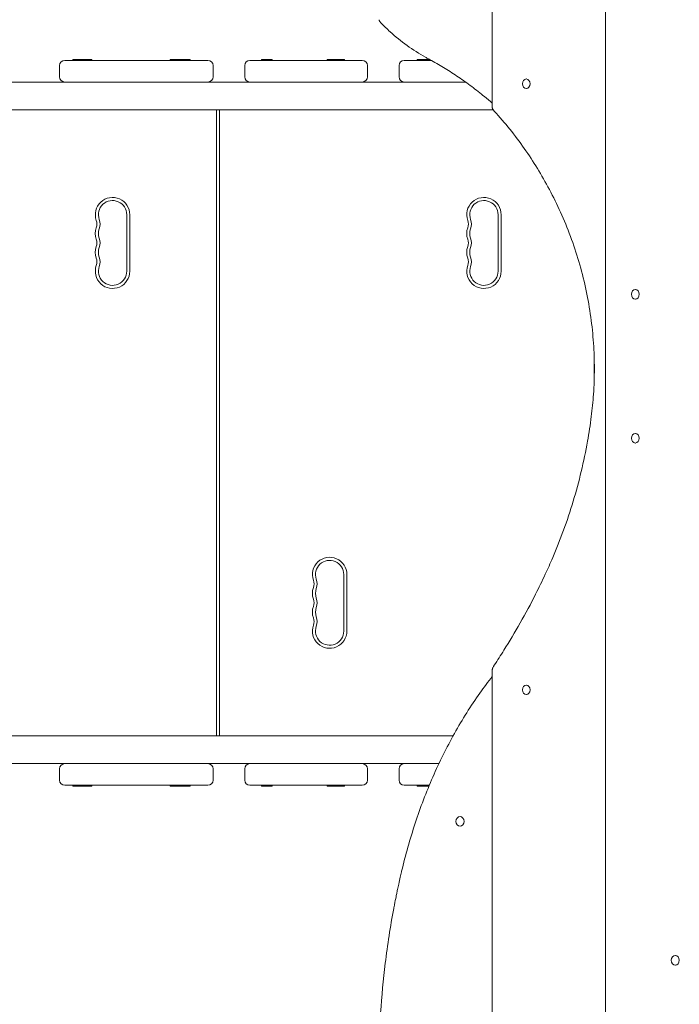
# Model space of a CAD drawing. Units: millimetres. Extents: x -2868 to 2998, y -2551 to 2430.
# Drawn here: x -2209 to -1568, y -486 to 472 of the extents above; entities that cross this region are included whole.
import ezdxf

# ---------------------------------------------------------------- set-up
doc = ezdxf.new("R2010")
doc.units = ezdxf.units.MM
doc.header["$LTSCALE"] = 20
doc.layers.add('2d', color=230, linetype='Continuous')

msp = doc.modelspace()

# ---------------------------------------------------------------- linework, layer by layer
at = {"layer": '2d', "lineweight": 0}
for p, q in [((-1749.46, 386.1), (-1749.46, 1021.7)), ((-1639.44, -861.55), (-1639.44, 1011.05)), ((-2165.08, 432.09), (-2025.85, 432.09)), ((-2138.69, 433.09), (-2157.34, 433.09)), ((-2157.34, 433.09), (-2157.34, 432.09)), ((-2156.97, 433.09), (-2156.97, 432.09)), ((-2147.99, 433.09), (-2147.99, 432.09)), ((-2138.69, 433.09), (-2138.69, 432.09)), ((-2043.12, 433.09), (-2062.47, 433.09)), ((-2062.47, 433.09), (-2062.47, 432.09)), ((-2053.35, 433.09), (-2053.35, 432.09)), ((-2052.42, 433.09), (-2052.42, 432.09)), ((-2043.12, 433.09), (-2043.12, 432.09)), ((-1985.08, 432.09), (-1875.85, 432.09)), ((-1963.39, 433.09), (-1973.65, 433.09)), ((-1973.65, 433.09), (-1973.65, 432.09)), ((-1973.59, 433.09), (-1973.59, 432.09)), ((-1964.29, 433.09), (-1964.29, 432.09)), ((-1963.39, 433.09), (-1963.39, 432.09)), ((-1893.06, 433.09), (-1909.84, 433.09)), ((-1909.84, 433.09), (-1909.84, 432.09)), ((-1907.24, 433.09), (-1907.24, 432.09)), ((-1902.36, 433.09), (-1902.36, 432.09)), ((-1893.06, 433.09), (-1893.06, 432.09)), ((-1835.08, 432.09), (-1808.65, 432.09)), ((-1810.49, 433.09), (-1822.43, 433.09)), ((-1822.43, 433.09), (-1822.43, 432.09)), ((-1813.13, 433.09), (-1813.13, 432.09)), ((-1811.46, 433.09), (-1811.46, 432.09)), ((-1809.04, 432.3), (-1809.04, 432.09)), ((-2170.08, 416.09), (-2170.08, 427.09)), ((-2020.85, 416.09), (-2020.85, 427.09)), ((-1990.08, 416.09), (-1990.08, 427.09)), ((-1870.85, 416.09), (-1870.85, 427.09)), ((-1840.08, 416.09), (-1840.08, 427.09)), ((-1716.44, 414.09), (-1716.2, 414.09)), ((-2374.59, 411.09), (-1775.42, 411.09)), ((-1716.44, 404.79), (-1716.2, 404.79)), ((-1748.58, 384.09), (-2374.59, 384.09)), ((-2017.58, 384.09), (-2017.58, -224.91)), ((-2014.58, 384.09), (-2014.58, -224.91)), ((-2104.83, 227.09), (-2104.83, 282.09)), ((-2101.83, 227.09), (-2101.83, 282.09)), ((-1743.83, 227.09), (-1743.83, 282.09)), ((-1740.83, 227.09), (-1740.83, 282.09)), ((-1610.46, 209.26), (-1610.21, 209.26)), ((-1610.46, 199.96), (-1610.21, 199.96)), ((-1650.58, 147.51), (-1650.58, 117)), ((-1610.46, 69.26), (-1610.21, 69.26)), ((-1610.46, 59.96), (-1610.21, 59.96)), ((-1893.83, -122.91), (-1893.83, -67.91)), ((-1890.83, -122.91), (-1890.83, -67.91)), ((-1749.46, -854.24), (-1749.46, -160.7)), ((-1716.44, -175.43), (-1716.2, -175.43)), ((-1716.44, -184.73), (-1716.2, -184.73)), ((-2374.59, -224.91), (-1787.59, -224.91)), ((-1801.38, -251.91), (-2374.59, -251.91)), ((-2170.08, -267.91), (-2170.08, -256.91)), ((-2020.85, -267.91), (-2020.85, -256.91)), ((-1990.08, -267.91), (-1990.08, -256.91)), ((-1870.85, -267.91), (-1870.85, -256.91)), ((-1840.08, -267.91), (-1840.08, -256.91)), ((-2025.85, -272.91), (-2165.08, -272.91)), ((-2157.34, -273.91), (-2157.34, -272.91)), ((-2157.34, -273.91), (-2138.69, -273.91)), ((-2156.97, -273.91), (-2156.97, -272.91)), ((-2147.99, -273.91), (-2147.99, -272.91)), ((-2138.69, -273.91), (-2138.69, -272.91)), ((-2062.47, -273.91), (-2062.47, -272.91)), ((-2062.47, -273.91), (-2043.12, -273.91)), ((-2053.35, -273.91), (-2053.35, -272.91)), ((-2052.42, -273.91), (-2052.42, -272.91)), ((-2043.12, -273.91), (-2043.12, -272.91)), ((-1875.85, -272.91), (-1985.08, -272.91)), ((-1973.65, -273.91), (-1973.65, -272.91)), ((-1973.65, -273.91), (-1963.39, -273.91)), ((-1973.59, -273.91), (-1973.59, -272.91)), ((-1964.29, -273.91), (-1964.29, -272.91)), ((-1963.39, -273.91), (-1963.39, -272.91)), ((-1909.84, -273.91), (-1909.84, -272.91)), ((-1909.84, -273.91), (-1893.06, -273.91)), ((-1907.24, -273.91), (-1907.24, -272.91)), ((-1902.36, -273.91), (-1902.36, -272.91)), ((-1893.06, -273.91), (-1893.06, -272.91)), ((-1810.69, -272.91), (-1835.08, -272.91)), ((-1822.43, -273.91), (-1822.43, -272.91)), ((-1822.43, -273.91), (-1811.11, -273.91)), ((-1813.13, -273.91), (-1813.13, -272.91)), ((-1811.46, -273.91), (-1811.46, -272.91)), ((-1780.83, -303.42), (-1780.6, -303.42)), ((-1780.83, -312.72), (-1780.6, -312.72)), ((-1571.62, -438.53), (-1571.4, -438.53)), ((-1571.62, -447.83), (-1571.4, -447.83))]:
    msp.add_line(p, q, dxfattribs=at)
for centre, radius, start, end in [((-2165.08, 427.09), 5, 90, 180), ((-2025.85, 427.09), 5, 0, 90), ((-1985.08, 427.09), 5, 90, 180), ((-1875.85, 427.09), 5, 0, 90), ((-1835.08, 427.09), 5, 90, 180), ((-2165.08, 416.09), 5, 180, 270), ((-2025.85, 416.09), 5, 270, 0), ((-1985.08, 416.09), 5, 180, 270), ((-1875.85, 416.09), 5, 270, 0), ((-1835.08, 416.09), 5, 180, 270), ((-2118.58, 282.09), 16.75, 0, 199.47122), ((-1757.58, 282.09), 16.75, 0, 199.47122), ((-2118.58, 282.09), 13.75, 0, 199.47122), ((-1757.58, 282.09), 13.75, 0, 199.47122), ((-2118.58, 263.76), 16.75, 160.52878, 199.47122), ((-2144.5, 272.93), 10.75, 340.52878, 19.47121), ((-2118.58, 263.76), 13.75, 160.52878, 199.47122), ((-2144.5, 272.93), 13.75, 340.52878, 19.47121), ((-1757.58, 263.76), 16.75, 160.52878, 199.47122), ((-1783.5, 272.93), 10.75, 340.52878, 19.47121), ((-1757.58, 263.76), 13.75, 160.52878, 199.47122), ((-1783.5, 272.93), 13.75, 340.52878, 19.47121), ((-2144.5, 254.59), 13.75, 340.52878, 19.47121), ((-1783.5, 254.59), 13.75, 340.52878, 19.47121), ((-2118.58, 245.43), 16.75, 160.52878, 199.47122), ((-2144.5, 254.59), 10.75, 340.52878, 19.47121), ((-2118.58, 245.43), 13.75, 160.52878, 199.47122), ((-1757.58, 245.43), 16.75, 160.52878, 199.47122), ((-1783.5, 254.59), 10.75, 340.52878, 19.47121), ((-1757.58, 245.43), 13.75, 160.52878, 199.47122), ((-2144.5, 236.26), 10.75, 340.52878, 19.47121), ((-2144.5, 236.26), 13.75, 340.52878, 19.47121), ((-1783.5, 236.26), 10.75, 340.52878, 19.47121), ((-1783.5, 236.26), 13.75, 340.52878, 19.47121), ((-2118.58, 227.09), 16.75, 160.52878, 360), ((-2118.58, 227.09), 13.75, 160.52878, 360), ((-1757.58, 227.09), 16.75, 160.52878, 360), ((-1757.58, 227.09), 13.75, 160.52878, 360), ((-1907.58, -67.91), 16.75, 0, 199.47122), ((-1907.58, -67.91), 13.75, 0, 199.47122), ((-1933.5, -77.07), 10.75, 340.52878, 19.47121), ((-1933.5, -77.07), 13.75, 340.52878, 19.47121), ((-1907.58, -86.24), 16.75, 160.52878, 199.47122), ((-1907.58, -86.24), 13.75, 160.52878, 199.47122), ((-1933.5, -95.41), 10.75, 340.52878, 19.47121), ((-1933.5, -95.41), 13.75, 340.52878, 19.47121), ((-1907.58, -104.57), 16.75, 160.52878, 199.47122), ((-1907.58, -104.57), 13.75, 160.52878, 199.47122), ((-1933.5, -113.74), 10.75, 340.52878, 19.47121), ((-1933.5, -113.74), 13.75, 340.52878, 19.47121), ((-1907.58, -122.91), 16.75, 160.52878, 360), ((-1907.58, -122.91), 13.75, 160.52878, 360), ((-2165.08, -256.91), 5, 90, 180), ((-2025.85, -256.91), 5, 0, 90), ((-1985.08, -256.91), 5, 90, 180), ((-1875.85, -256.91), 5, 0, 90), ((-1835.08, -256.91), 5, 90, 180), ((-2165.08, -267.91), 5, 180, 270), ((-2025.85, -267.91), 5, 270, 0), ((-1985.08, -267.91), 5, 180, 270), ((-1875.85, -267.91), 5, 270, 0), ((-1835.08, -267.91), 5, 180, 270)]:
    msp.add_arc(centre, radius, start, end, dxfattribs=at)
for centre, ratio in [((-1716.44, 409.44), 0.806578), ((-1610.46, 204.61), 0.801736), ((-1610.46, 64.61), 0.801736), ((-1716.44, -180.08), 0.80658), ((-1780.83, -308.07), 0.855657), ((-1571.62, -443.18), 0.845134)]:
    msp.add_ellipse(centre, major_axis=(0, 4.65), ratio=ratio, dxfattribs=at)
for points, knots in [([(-1857.56, 468.51), (-1857.75, 468.71), (-1857.95, 468.93), (-1858.35, 469.4), (-1858.55, 469.66), (-1858.9, 470.17), (-1859.05, 470.42), (-1859.29, 470.89), (-1859.38, 471.11), (-1859.47, 471.46), (-1859.49, 471.61), (-1859.49, 471.75)], [-8.514004, -8.514004, -8.514004, -8.514004, -7.547807, -7.547807, -6.378463, -6.378463, -5.209118, -5.209118, -4.039773, -4.039773, -3.165418, -3.165418, -3.165418, -3.165418]), ([(-1811.51, 433.64), (-1812.51, 434.17), (-1813.5, 434.71), (-1820.66, 438.71), (-1826.63, 442.52), (-1838.07, 450.78), (-1843.54, 455.23), (-1851.77, 462.72), (-1854.71, 465.57), (-1857.56, 468.51)], [88.125019, 88.125019, 88.125019, 88.125019, 91.778816, 91.778816, 114.723519, 114.723519, 137.668223, 137.668223, 151.078998, 151.078998, 151.078998, 151.078998]), ([(-1749.46, 390.49), (-1751.95, 392.66), (-1754.47, 394.8), (-1761.08, 400.26), (-1765.23, 403.53), (-1773.63, 409.85), (-1777.88, 412.9), (-1786.5, 418.78), (-1790.85, 421.6), (-1799.62, 426.99), (-1804.04, 429.56), (-1809.49, 432.55), (-1810.5, 433.1), (-1811.51, 433.64)], [22.696856, 22.696856, 22.696856, 22.696856, 33.028163, 33.028163, 49.542244, 49.542244, 66.056326, 66.056326, 82.570407, 82.570407, 99.084488, 99.084488, 102.843052, 102.843052, 102.843052, 102.843052]), ([(-1747.53, 382.81), (-1747.73, 383.02), (-1747.92, 383.24), (-1748.32, 383.73), (-1748.52, 384), (-1748.87, 384.52), (-1749.02, 384.78), (-1749.26, 385.25), (-1749.35, 385.48), (-1749.44, 385.82), (-1749.46, 385.97), (-1749.46, 386.1)], [-8.542291, -8.542291, -8.542291, -8.542291, -7.569909, -7.569909, -6.389773, -6.389773, -5.209637, -5.209637, -4.029501, -4.029501, -3.157656, -3.157656, -3.157656, -3.157656]), ([(-1653.23, 85.69), (-1652.3, 92.97), (-1651.59, 100.22), (-1650.53, 115.81), (-1650.26, 124.11), (-1650.26, 140.4), (-1650.53, 148.7), (-1651.67, 165.5), (-1652.54, 173.99), (-1654.9, 191.01), (-1656.38, 199.54), (-1659.96, 216.52), (-1662.05, 224.96), (-1666.8, 241.63), (-1669.46, 249.86), (-1675.29, 265.99), (-1678.45, 273.89), (-1685.2, 289.24), (-1688.78, 296.71), (-1696.26, 311.09), (-1700.16, 318.02), (-1708.09, 331.19), (-1712.29, 337.7), (-1721.12, 350.49), (-1725.76, 356.77), (-1735.39, 368.98), (-1740.39, 374.91), (-1746.19, 381.34), (-1746.86, 382.07), (-1747.53, 382.81)], [343.37128, 343.37128, 343.37128, 343.37128, 364.277675, 364.277675, 388.703674, 388.703674, 413.129672, 413.129672, 437.555671, 437.555671, 461.981669, 461.981669, 486.407668, 486.407668, 510.833667, 510.833667, 535.259665, 535.259665, 559.685664, 559.685664, 584.111662, 584.111662, 608.273623, 608.273623, 632.435584, 632.435584, 656.597544, 656.597544, 659.742886, 659.742886, 659.742886, 659.742886]), ([(-1697.97, -67.73), (-1695.5, -62.43), (-1693.08, -57.02), (-1687.02, -42.82), (-1683.48, -33.88), (-1676.82, -15.58), (-1673.7, -6.22), (-1667.97, 12.82), (-1665.35, 22.49), (-1660.69, 42), (-1658.64, 51.85), (-1655.47, 69.71), (-1654.25, 77.71), (-1653.23, 85.69)], [230.521981, 230.521981, 230.521981, 230.521981, 248.393453, 248.393453, 276.405706, 276.405706, 304.417959, 304.417959, 332.430212, 332.430212, 360.442465, 360.442465, 383.117858, 383.117858, 383.117858, 383.117858]), ([(-1747.53, -156.11), (-1744.39, -151.37), (-1741.28, -146.55), (-1732.76, -132.97), (-1727.44, -124.05), (-1717.12, -105.8), (-1712.13, -96.48), (-1704.11, -80.64), (-1701, -74.22), (-1697.97, -67.73)], [142.878852, 142.878852, 142.878852, 142.878852, 160.985357, 160.985357, 193.182429, 193.182429, 225.3795, 225.3795, 246.835418, 246.835418, 246.835418, 246.835418]), ([(-1749.46, -160.7), (-1749.46, -160.51), (-1749.44, -160.31), (-1749.35, -159.81), (-1749.26, -159.5), (-1749.01, -158.82), (-1748.86, -158.47), (-1748.5, -157.74), (-1748.3, -157.37), (-1747.91, -156.7), (-1747.72, -156.4), (-1747.53, -156.11)], [3.304883, 3.304883, 3.304883, 3.304883, 4.265107, 4.265107, 5.629217, 5.629217, 6.993327, 6.993327, 8.357437, 8.357437, 9.476653, 9.476653, 9.476653, 9.476653]), ([(-1837.7, -357.03), (-1837.66, -356.86), (-1837.62, -356.7), (-1835.72, -348.63), (-1833.69, -340.78), (-1829.3, -325.2), (-1826.94, -317.47), (-1821.89, -302.16), (-1819.2, -294.58), (-1813.49, -279.6), (-1810.47, -272.2), (-1804.1, -257.6), (-1800.75, -250.41), (-1793.73, -236.26), (-1790.06, -229.31), (-1782.42, -215.67), (-1778.45, -208.98), (-1770.21, -195.89), (-1765.94, -189.48), (-1757.62, -177.68), (-1753.59, -172.25), (-1749.46, -166.95)], [511.271214, 511.271214, 511.271214, 511.271214, 511.766897, 511.766897, 535.029029, 535.029029, 558.291161, 558.291161, 581.553292, 581.553292, 604.815424, 604.815424, 628.077556, 628.077556, 651.339687, 651.339687, 674.601819, 674.601819, 697.863951, 697.863951, 718.548562, 718.548562, 718.548562, 718.548562]), ([(-1845.25, -715.49), (-1846.39, -709.43), (-1847.45, -703.37), (-1850.04, -687.65), (-1851.46, -677.99), (-1853.96, -658.68), (-1855.05, -649.03), (-1856.56, -633.17), (-1857.09, -626.93), (-1857.56, -620.71), (-1858.85, -603.34), (-1859.63, -585.91), (-1859.95, -565.76), (-1859.98, -563.06), (-1860.01, -558.98), (-1860.01, -557.61), (-1860.02, -555.13), (-1860.02, -554.02), (-1860.01, -551.66), (-1860.01, -550.4), (-1859.99, -546.98), (-1859.97, -544.83), (-1859.87, -536.84), (-1859.74, -531.01), (-1859.22, -514.84), (-1858.71, -504.52), (-1856.95, -478.11), (-1855.43, -462.05), (-1851.29, -428.16), (-1848.55, -410.37), (-1845.23, -392.73), (-1845.14, -392.22), (-1845.04, -391.71), (-1844.43, -388.47), (-1843.89, -385.74), (-1843.16, -382.05), (-1842.96, -381.08), (-1842.64, -379.5), (-1842.51, -378.87), (-1842.26, -377.67), (-1842.14, -377.09), (-1841.85, -375.72), (-1841.69, -374.94), (-1841.16, -372.43), (-1840.79, -370.71), (-1839.92, -366.75), (-1839.42, -364.52), (-1838.51, -360.54), (-1838.11, -358.78), (-1837.7, -357.03)], [288.265725, 288.265725, 288.265725, 288.265725, 305.759311, 305.759311, 333.555612, 333.555612, 361.351913, 361.351913, 379.408656, 379.408656, 379.408656, 429.852699, 429.852699, 437.657544, 437.657544, 441.633302, 441.633302, 444.830528, 444.830528, 448.46949, 448.46949, 454.695887, 454.695887, 471.567845, 471.567845, 501.452036, 501.452036, 548.189295, 548.189295, 600.5516, 600.5516, 600.5516, 602.05974, 602.05974, 610.17477, 610.17477, 613.055985, 613.055985, 614.908777, 614.908777, 616.650445, 616.650445, 618.97848, 618.97848, 624.145311, 624.145311, 630.828081, 630.828081, 636.098638, 636.098638, 636.098638, 636.098638])]:
    msp.add_open_spline(points, degree=3, knots=knots, dxfattribs=at)

doc.saveas('drawing.dxf')
